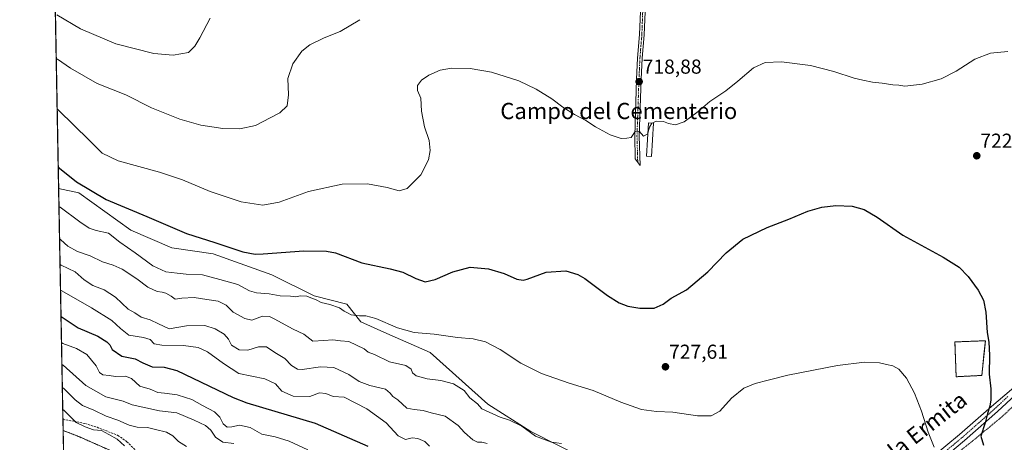
# Model space of a CAD drawing. Units: metres. Extents: x 628044 to 631502, y 4722676 to 4725053.
# Drawn here: x 628044 to 628531, y 4723821 to 4724030 of the extents above; entities that cross this region are included whole.
import ezdxf
from ezdxf.enums import TextEntityAlignment as Align

# ---------------------------------------------------------------- set-up
doc = ezdxf.new("R2010")
doc.units = ezdxf.units.M
doc.header["$MEASUREMENT"] = 0
for name, pattern in [('TRAZO_Y_PUNTO', [1, 0.5, -0.25, 0, -0.25]), ('TRAZOS', [0.75, 0.5, -0.25]), ('TRAZOSX2', [1.5, 1, -0.5])]:
    doc.linetypes.add(name, pattern=pattern)
for name, color, linetype, lineweight in [('Arbolado forestal', 92, 'TRAZOS', 0), ('Arbolado forestal CxS', 92, 'Continuous', 0), ('Camino', 19, 'Continuous', 0), ('Camino Cxs', 19, 'Continuous', 0), ('Camino eje', 39, 'TRAZO_Y_PUNTO', 13), ('Carátula', 7, 'Continuous', 5), ('Cementerio', 135, 'TRAZOSX2', 0), ('Cementerio Cxs', 135, 'Continuous', 0), ('Comarca CxS', 133, 'Continuous', 0), ('Comunidad Autónoma CxS', 142, 'Continuous', 0), ('Cultivos herbáceos CxS', 92, 'Continuous', 0), ('Curva de nivel maestra', 36, 'Continuous', 30), ('Curva de nivel normal', 36, 'Continuous', 0), ('Edificación', 1, 'Continuous', 13), ('Edificación Cxs', 1, 'Continuous', 13), ('Entidad de ámbito territorial CxS', 92, 'Continuous', 0), ('Matorral', 135, 'Continuous', 0), ('Matorral CxS', 135, 'Continuous', 0), ('Municipio CxS', 142, 'Continuous', 0), ('Muro lineal', 1, 'TRAZOSX2', 13), ('Núcleo urbano', 19, 'Continuous', 0), ('Núcleo urbano CxS', 19, 'Continuous', 0), ('Pista no pavimentada', 254, 'Continuous', 13), ('Pista no pavimentada Cxs', 254, 'Continuous', 0), ('Pista pavimentada eje', 135, 'TRAZO_Y_PUNTO', 0), ('Provincia CxS', 1, 'Continuous', 0), ('Punto de cota en terreno', 7, 'Continuous', 0), ('Rótulo de punto de cota en terreno', 19, 'Continuous', 0), ('Senda', 19, 'TRAZOSX2', 0), ('Texto cartográfico', 19, 'Continuous', 0), ('Valla', 19, 'TRAZOS', 0)]:
    doc.layers.add(name, color=color, linetype=linetype, lineweight=lineweight)
doc.styles.add('Arial', font='txt', dxfattribs={"height": 0.2})

# ---------------------------------------------------------------- blocks, each defined once
blk = doc.blocks.new('*U150')
at = {"layer": 'Cultivos herbáceos CxS', "color": 92, "linetype": 'Continuous', "lineweight": 0}
blk.add_polyline3d([(628324.36, 4723811.9, 735.33), (628296.67, 4723825.94, 734.54), (628275.28, 4723839.51, 734.25), (628246.82, 4723865.07, 731.67), (628225.33, 4723874.37, 730.77), (628212.55, 4723880.18, 730.43), (628205.58, 4723888.9, 729.01), (628189.32, 4723892.97, 729.16), (628168.4, 4723903.43, 727.08), (628139.36, 4723913.89, 726.15), (628119.03, 4723916.79, 726.87), (628098.7, 4723925.51, 727.17), (628072.94, 4723943.96, 725.72), (628062.95, 4723946.13, 726.9), (628051.2, 4724582.34, 723.22)], dxfattribs=at)
blk.add_polyline3d([(628506.44, 4723870.24, 727.64), (628507.05, 4723853.02, 728.59), (628519.74, 4723853.67, 726.23), (628521.51, 4723870.83, 725.27), (628506.44, 4723870.24, 727.64)], close=True, dxfattribs=at)
blk = doc.blocks.new('*U167')
at = {"layer": 'Curva de nivel normal', "color": 36, "linetype": 'Continuous', "lineweight": 0}
blk.add_polyline3d([(628275.05, 4723819.96, 740), (628272.37, 4723820.63, 740), (628270.28, 4723820.63, 740), (628267.84, 4723821.75, 740), (628263.83, 4723825.49, 740), (628260.7, 4723828.95, 740), (628254.2, 4723833.55, 740), (628247.33, 4723835.24, 740), (628243.4, 4723836.38, 740), (628238.84, 4723836.82, 740), (628235.31, 4723837.53, 740), (628230.86, 4723841.52, 740), (628228.37, 4723843.29, 740), (628227.02, 4723844.97, 740), (628224.65, 4723846.95, 740), (628216.95, 4723848.62, 740), (628211.67, 4723850.65, 740), (628206.62, 4723854.16, 740), (628199.04, 4723857.58, 740), (628192.58, 4723857.9, 740), (628183.42, 4723856.53, 740), (628181.11, 4723856.81, 740), (628178.11, 4723858.54, 740), (628174.9, 4723861.99, 740), (628169.96, 4723865.04, 740), (628165.84, 4723867.81, 740), (628161.86, 4723867.87, 740), (628156.6, 4723866.24, 740), (628152.22, 4723866.32, 740), (628148.55, 4723868.69, 740), (628146.93, 4723871.58, 740), (628144.78, 4723874.1, 740), (628140.48, 4723876.75, 740), (628135.23, 4723878.34, 740), (628126.2, 4723878.13, 740), (628117.72, 4723876.79, 740), (628112.4, 4723879.12, 740), (628108.16, 4723881.12, 740), (628103.84, 4723882.55, 740), (628100.61, 4723884.64, 740), (628097.34, 4723886.5, 740), (628091.01, 4723892.37, 740), (628085.43, 4723896.08, 740), (628079.9, 4723898.22, 740), (628075.66, 4723900.97, 740), (628071.15, 4723904.95, 740), (628064.27, 4723908.17, 740), (628063.64, 4723908.52, 740)], dxfattribs=at)
blk = doc.blocks.new('*U174')
at = {"layer": 'Curva de nivel normal', "color": 36, "linetype": 'Continuous', "lineweight": 0}
blk.add_polyline3d([(628095.58, 4723818.89, 770), (628091.88, 4723822.2, 770), (628087.84, 4723824.49, 770), (628084.2, 4723826.41, 770), (628080.21, 4723826.74, 770), (628076, 4723828.28, 770), (628071.64, 4723830.41, 770), (628065.59, 4723836.49, 770), (628064.97, 4723836.78, 770)], dxfattribs=at)
blk = doc.blocks.new('*U184')
at = {"layer": 'Curva de nivel normal', "color": 36, "linetype": 'Continuous', "lineweight": 0}
blk.add_polyline3d([(628496.12, 4723818.26, 730), (628493.21, 4723825.61, 730), (628489.9, 4723836.01, 730), (628486.5, 4723844.88, 730), (628482.45, 4723852.38, 730), (628478.76, 4723856.76, 730), (628475.78, 4723858.45, 730), (628472.54, 4723859.05, 730), (628469.18, 4723859.89, 730), (628461.65, 4723860.26, 730), (628448.29, 4723858.57, 730), (628423.74, 4723853.73, 730), (628414.03, 4723851.26, 730), (628407.6, 4723849.74, 730), (628402, 4723847.3, 730), (628395.86, 4723842.39, 730), (628390.18, 4723836, 730), (628385.9, 4723833.63, 730), (628379.01, 4723833.75, 730), (628366.91, 4723835.57, 730), (628358.77, 4723835.76, 730), (628351.36, 4723836.84, 730), (628341.2, 4723840.46, 730), (628327.39, 4723846.2, 730), (628315.6, 4723849.86, 730), (628301.9, 4723854.65, 730), (628291.72, 4723859.66, 730), (628281.48, 4723866.48, 730), (628274.11, 4723870.27, 730), (628268.04, 4723871.7, 730), (628260.27, 4723872.37, 730), (628248.76, 4723874.1, 730), (628238.84, 4723874.83, 730), (628230.56, 4723877.15, 730), (628219.92, 4723881.91, 730), (628214.92, 4723883.23, 730), (628211.78, 4723883.1, 730), (628207.74, 4723883.72, 730), (628205.9, 4723884.58, 730), (628204.26, 4723885.39, 730), (628201.87, 4723887.08, 730), (628197.21, 4723888.74, 730), (628192.79, 4723889.8, 730), (628190.32, 4723891.1, 730), (628187.77, 4723892.11, 730), (628185.8, 4723892.95, 730), (628182.6, 4723893.12, 730), (628180.29, 4723892.61, 730), (628177.67, 4723892.85, 730), (628172.5, 4723892.99, 730), (628167.04, 4723893.98, 730), (628160.8, 4723894.45, 730), (628157.42, 4723895.44, 730), (628151.62, 4723898.69, 730), (628142.76, 4723901.14, 730), (628134.08, 4723903.46, 730), (628126.04, 4723903.8, 730), (628121.64, 4723904.28, 730), (628115.98, 4723904.88, 730), (628109.56, 4723907.84, 730), (628100.86, 4723914.32, 730), (628093.25, 4723919.51, 730), (628087.69, 4723924, 730), (628081.53, 4723925.39, 730), (628078.01, 4723926.52, 730), (628073.45, 4723929.71, 730), (628063.74, 4723936.91, 730), (628063.11, 4723937.3, 730)], dxfattribs=at)
blk = doc.blocks.new('*U189')
at = {"layer": 'Curva de nivel normal', "color": 36, "linetype": 'Continuous', "lineweight": 0}
blk.add_polyline3d([(628311.8, 4723819.97, 735), (628306.82, 4723820.7, 735), (628298.91, 4723823.62, 735), (628292.14, 4723828.64, 735), (628285.99, 4723831.62, 735), (628281.44, 4723833.02, 735), (628272.29, 4723837.2, 735), (628270.22, 4723839.55, 735), (628266.45, 4723842.64, 735), (628263.53, 4723846.15, 735), (628258.26, 4723849.46, 735), (628252.05, 4723851.12, 735), (628245.22, 4723851.94, 735), (628239.9, 4723853.55, 735), (628238.12, 4723854.9, 735), (628237.41, 4723856.84, 735), (628234.82, 4723858.56, 735), (628226.6, 4723860.46, 735), (628219.24, 4723863.96, 735), (628216.17, 4723865.24, 735), (628214.14, 4723866.82, 735), (628206.59, 4723870.52, 735), (628202.39, 4723870.84, 735), (628198.65, 4723871.26, 735), (628194.2, 4723870.93, 735), (628188.65, 4723870.64, 735), (628184.27, 4723874.07, 735), (628178.94, 4723876.5, 735), (628169.6, 4723881.73, 735), (628167.32, 4723882.74, 735), (628163.83, 4723882.91, 735), (628158.5, 4723881.04, 735), (628155.16, 4723881.91, 735), (628149.25, 4723884.94, 735), (628145.85, 4723888.42, 735), (628141.92, 4723890.34, 735), (628136.23, 4723891.19, 735), (628129.96, 4723892.28, 735), (628123.98, 4723891.96, 735), (628120.55, 4723891.44, 735), (628118.56, 4723892.84, 735), (628116.05, 4723894.3, 735), (628114.17, 4723894.92, 735), (628111.66, 4723895.2, 735), (628107.08, 4723897.29, 735), (628101.6, 4723901.47, 735), (628094.41, 4723906.2, 735), (628089.88, 4723908.25, 735), (628084.61, 4723909.82, 735), (628078.56, 4723912.86, 735), (628072.29, 4723915.05, 735), (628067.51, 4723917.64, 735), (628064.04, 4723920.71, 735), (628063.41, 4723921.21, 735)], dxfattribs=at)
blk = doc.blocks.new('*U195')
at = {"layer": 'Curva de nivel normal', "color": 36, "linetype": 'Continuous', "lineweight": 0}
blk.add_polyline3d([(628064.77, 4723847.71, 765), (628065.39, 4723847.45, 765), (628071.15, 4723841.67, 765), (628074.81, 4723838.78, 765), (628080.32, 4723836.55, 765), (628086.44, 4723833.56, 765), (628092.31, 4723831.51, 765), (628097.77, 4723829.06, 765), (628101.78, 4723828.05, 765), (628106.86, 4723827.83, 765), (628110.92, 4723826.87, 765), (628116.33, 4723825.63, 765), (628119.5, 4723823.86, 765), (628122.29, 4723820.98, 765), (628126.22, 4723818.48, 765)], dxfattribs=at)
blk = doc.blocks.new('*U196')
at = {"layer": 'Curva de nivel normal', "color": 36, "linetype": 'Continuous', "lineweight": 0}
blk.add_polyline3d([(628186.27, 4723816.86, 755), (628176.94, 4723821.23, 755), (628170.1, 4723823.27, 755), (628163.52, 4723824.59, 755), (628157.76, 4723827.84, 755), (628152.52, 4723829.07, 755), (628148.6, 4723828.16, 755), (628146.27, 4723828.14, 755), (628144.35, 4723829.65, 755), (628142.71, 4723833.06, 755), (628140.07, 4723835.72, 755), (628134.19, 4723838.73, 755), (628128.83, 4723841.69, 755), (628125.69, 4723842.77, 755), (628121.57, 4723844.05, 755), (628115.38, 4723844.86, 755), (628112.01, 4723845.16, 755), (628108.23, 4723846.84, 755), (628103.18, 4723848.44, 755), (628099.02, 4723852.15, 755), (628096.08, 4723853.34, 755), (628091.04, 4723853.18, 755), (628087.94, 4723853.7, 755), (628084.75, 4723853.96, 755), (628083.2, 4723855.18, 755), (628081.47, 4723858.41, 755), (628076.82, 4723864.06, 755), (628071.78, 4723866.94, 755), (628064.98, 4723869.54, 755), (628064.36, 4723869.94, 755)], dxfattribs=at)
blk = doc.blocks.new('*U206')
at = {"layer": 'Curva de nivel normal', "color": 36, "linetype": 'Continuous', "lineweight": 0}
blk.add_polyline3d([(628064.56, 4723859.04, 760), (628065.18, 4723858.79, 760), (628076.44, 4723848.72, 760), (628086.27, 4723843.04, 760), (628094.96, 4723840.87, 760), (628099.34, 4723839.16, 760), (628112.81, 4723836.09, 760), (628121.45, 4723835.22, 760), (628129.95, 4723831.57, 760), (628135.64, 4723828.84, 760), (628138.28, 4723826.56, 760), (628140.52, 4723823.14, 760), (628144.17, 4723820.71, 760), (628149.59, 4723820.08, 760)], dxfattribs=at)
blk = doc.blocks.new('*U213')
at = {"layer": 'Curva de nivel maestra', "color": 36, "linetype": 'Continuous', "lineweight": 30}
blk.add_polyline3d([(628062.75, 4723956.91, 725), (628063.38, 4723956.24, 725), (628071.8, 4723949.4, 725), (628086.48, 4723940.64, 725), (628106.64, 4723932.28, 725), (628126.3, 4723923.94, 725), (628140.26, 4723919.4, 725), (628154.17, 4723914.81, 725), (628160.14, 4723913.67, 725), (628164.17, 4723913.8, 725), (628184.33, 4723915.29, 725), (628195.42, 4723915.11, 725), (628199.88, 4723914.23, 725), (628212.92, 4723909.29, 725), (628227.05, 4723906.37, 725), (628233.33, 4723904.68, 725), (628239.65, 4723901.56, 725), (628244.27, 4723900.04, 725), (628249.26, 4723901.08, 725), (628257.93, 4723904.94, 725), (628266.56, 4723907.16, 725), (628275.66, 4723906.45, 725), (628283.42, 4723904.08, 725), (628289.65, 4723901.31, 725), (628292.81, 4723900.78, 725), (628294.82, 4723901.27, 725), (628304.15, 4723904.8, 725), (628313.94, 4723905.41, 725), (628319.92, 4723903.55, 725), (628323.31, 4723901.6, 725), (628334.61, 4723893.18, 725), (628340.26, 4723889.51, 725), (628344.59, 4723887.92, 725), (628350.59, 4723886.94, 725), (628357.59, 4723887.02, 725), (628362.07, 4723888.95, 725), (628365.96, 4723891.81, 725), (628373.63, 4723896.06, 725), (628384.21, 4723904.92, 725), (628393.19, 4723914.29, 725), (628401.48, 4723921.14, 725), (628413.59, 4723926.9, 725), (628424.25, 4723930.9, 725), (628433.62, 4723934.89, 725), (628440.53, 4723936.94, 725), (628447.55, 4723937.66, 725), (628455.6, 4723937.38, 725), (628461.5, 4723935.8, 725), (628467.99, 4723931.9, 725), (628480.72, 4723923.01, 725), (628500.66, 4723912.14, 725), (628508.6, 4723907.2, 725), (628512.96, 4723902.64, 725), (628517.99, 4723895.92, 725), (628520.56, 4723890.93, 725), (628521.75, 4723885.01, 725), (628522.34, 4723874.86, 725), (628523.18, 4723870.15, 725), (628523.48, 4723863.64, 725), (628523.39, 4723854.34, 725), (628524.27, 4723847.05, 725), (628524.29, 4723841.54, 725), (628523.73, 4723838.39, 725), (628522.48, 4723834.87, 725), (628521.34, 4723830.24, 725), (628519.23, 4723823.62, 725), (628520.57, 4723819.2, 725)], dxfattribs=at)
blk = doc.blocks.new('5PATER')
at = {"layer": 'Carátula', "linetype": 'Continuous', "lineweight": 5}
h = blk.add_hatch(color=250, dxfattribs=at)
edge = h.paths.add_edge_path()
edge.add_ellipse((0, 0.01), major_axis=(-1.33, -1.34), ratio=0.999422, start_angle=0, end_angle=360)

msp = doc.modelspace()

# ---------------------------------------------------------------- linework, layer by layer
at = {"layer": 'Arbolado forestal', "color": 92, "linetype": 'TRAZOS', "lineweight": 0}
for points in [[(628067.64, 4723692.23, 821.18), (628065.16, 4723826.45, 772.16)], [(628065.16, 4723826.45, 772.16), (628073.01, 4723823.38, 771.66), (628110.98, 4723806.66, 771.19), (628136.67, 4723797.23, 769.69), (628170.43, 4723788.08, 768.66), (628178.12, 4723781.5, 769.01), (628188.44, 4723768.32, 771.26), (628209.28, 4723769.42, 767.06), (628226.78, 4723766.58, 765.07), (628235.49, 4723757.28, 765.73), (628263.37, 4723749.73, 764.2), (628281.26, 4723733.48, 764.29), (628293.52, 4723729.39, 762.35), (628300.55, 4723731.13, 761.76), (628311.43, 4723732.89, 759.91), (628319.14, 4723734.14, 757.92), (628326.11, 4723729.49, 758.68), (628326.2, 4723728.59, 758.99), (628327.27, 4723718.45, 761.86), (628332.32, 4723712.02, 763.13), (628348.66, 4723709.98, 760.98), (628357.47, 4723699.27, 762.56), (628368.51, 4723698.69, 759.67)]]:
    msp.add_polyline3d(points, dxfattribs=at)
at = {"layer": 'Arbolado forestal CxS', "color": 92, "linetype": 'Continuous', "lineweight": 0}
msp.add_polyline3d([(628067.64, 4723692.23, 821.18), (628065.16, 4723826.45, 772.16), (628073.01, 4723823.38, 771.66), (628110.98, 4723806.66, 771.19)], dxfattribs=at)
at = {"layer": 'Camino', "color": 19, "linetype": 'Continuous', "lineweight": 0}
msp.add_polyline3d([(628353.09, 4724033.52, 716.91), (628352.66, 4724022.1, 717.6), (628351.7, 4724010.53, 718.26), (628351.23, 4724000.17, 718.77), (628350.25, 4723971.96, 719.96), (628350.67, 4723957.58, 720.89), (628348.3, 4723960.8, 720.65), (628347.98, 4723971.97, 719.9), (628348.96, 4724000.26, 718.76), (628349.43, 4724010.68, 718.29), (628350.39, 4724022.24, 717.72), (628350.82, 4724033.61, 717.04)], dxfattribs=at)
at = {"layer": 'Camino Cxs', "color": 19, "linetype": 'Continuous', "lineweight": 0}
msp.add_polyline3d([(628353.09, 4724033.52, 716.91), (628352.66, 4724022.1, 717.6), (628351.7, 4724010.53, 718.26), (628351.23, 4724000.17, 718.77), (628350.25, 4723971.96, 719.96), (628350.67, 4723957.58, 720.89), (628348.3, 4723960.8, 720.65), (628347.98, 4723971.97, 719.9), (628348.96, 4724000.26, 718.76), (628349.43, 4724010.68, 718.29), (628350.39, 4724022.24, 717.72), (628350.82, 4724033.61, 717.04)], dxfattribs=at)
at = {"layer": 'Camino eje', "color": 39, "linetype": 'TRAZO_Y_PUNTO', "lineweight": 13}
msp.add_polyline3d([(628356.93, 4724109.79, 711.24), (628355.71, 4724103.88, 711.72), (628355.11, 4724100.59, 711.88), (628354.7, 4724099.05, 711.94), (628354.43, 4724096.76, 712.1), (628354.41, 4724091.86, 712.48), (628354.18, 4724086.37, 712.85), (628354.1, 4724080.54, 713.21), (628353.74, 4724071.79, 713.89), (628353.42, 4724065.88, 714.34), (628351.96, 4724033.57, 717.01), (628351.53, 4724022.17, 717.71), (628350.57, 4724010.61, 718.28), (628350.1, 4724000.22, 718.77), (628349.12, 4723971.97, 719.93), (628349.28, 4723966.38, 720.28), (628349.49, 4723959.19, 720.78)], dxfattribs=at)
at = {"layer": 'Cementerio', "color": 135, "linetype": 'TRAZOSX2', "lineweight": 0}
for points in [[(628507.05, 4723853.02, 728.59), (628506.44, 4723870.24, 727.64), (628521.51, 4723870.83, 725.27), (628519.74, 4723853.67, 726.23)], [(628519.74, 4723853.67, 726.23), (628507.05, 4723853.02, 728.59)]]:
    msp.add_polyline3d(points, dxfattribs=at)
at = {"layer": 'Cementerio Cxs', "color": 135, "linetype": 'Continuous', "lineweight": 0}
msp.add_polyline3d([(628519.74, 4723853.67, 726.23), (628507.05, 4723853.02, 728.59), (628506.44, 4723870.24, 727.64), (628521.51, 4723870.83, 725.27), (628519.74, 4723853.67, 726.23)], close=True, dxfattribs=at)
at = {"layer": 'Comarca CxS', "color": 133, "linetype": 'Continuous', "lineweight": 0}
msp.add_polyline3d([(629636.59, 4722705.08, 838.22), (628086.41, 4722675.99, 923.13), (628043.68, 4724989.35, 661.67), (631458.36, 4725053.44, 652.83)], dxfattribs=at)
msp.add_polyline3d([(629636.59, 4722705.08, 838.22), (628086.41, 4722675.99, 923.13), (628043.68, 4724989.35, 661.67), (631458.36, 4725053.44, 652.83)], dxfattribs=at)
at = {"layer": 'Comunidad Autónoma CxS', "color": 142, "linetype": 'Continuous', "lineweight": 0}
msp.add_polyline3d([(629636.59, 4722705.08, 838.22), (628086.41, 4722675.99, 923.13), (628043.68, 4724989.35, 661.67), (631458.36, 4725053.44, 652.83), (631470.62, 4724407.2, 798.31), (631502.24, 4722740.08, 797.77), (629636.59, 4722705.08, 838.22)], close=True, dxfattribs=at)
msp.add_polyline3d([(629636.59, 4722705.08, 838.22), (628086.41, 4722675.99, 923.13), (628043.68, 4724989.35, 661.67), (631458.36, 4725053.44, 652.83), (631470.62, 4724407.2, 798.31), (631502.24, 4722740.08, 797.77), (629636.59, 4722705.08, 838.22)], close=True, dxfattribs=at)
at = {"layer": 'Cultivos herbáceos CxS', "color": 92, "linetype": 'Continuous', "lineweight": 0}
for points in [[(628062.95, 4723946.13, 726.9), (628057.83, 4724223.13, 693.91), (628057.79, 4724225.15, 693.79), (628057.76, 4724227.16, 693.63), (628051.2, 4724582.34, 723.22)], [(628349.34, 4723800.28, 735.48), (628337.14, 4723799.7, 735.53), (628324.36, 4723811.9, 735.33), (628296.67, 4723825.94, 734.54), (628275.28, 4723839.51, 734.25), (628246.82, 4723865.07, 731.67), (628225.33, 4723874.37, 730.77), (628212.55, 4723880.18, 730.43), (628205.58, 4723888.9, 729.01), (628189.31, 4723892.97, 729.16), (628168.4, 4723903.43, 727.08), (628139.36, 4723913.89, 726.15), (628119.03, 4723916.79, 726.87), (628098.7, 4723925.51, 727.17), (628072.94, 4723943.96, 725.72), (628062.95, 4723946.13, 726.9)], [(628507.05, 4723853.02, 728.59), (628519.74, 4723853.67, 726.23), (628521.51, 4723870.83, 725.27), (628506.44, 4723870.24, 727.64), (628507.05, 4723853.02, 728.59)]]:
    msp.add_polyline3d(points, dxfattribs=at)
at = {"layer": 'Curva de nivel maestra', "color": 36, "linetype": 'Continuous', "lineweight": 30}
msp.add_polyline3d([(628064.12, 4723882.88, 750), (628064.74, 4723882.46, 750), (628072.68, 4723877.27, 750), (628082.28, 4723873.06, 750), (628086.87, 4723870.31, 750), (628088.22, 4723868.79, 750), (628089.5, 4723866.51, 750), (628094.26, 4723863.17, 750), (628100.8, 4723861.95, 750), (628104.58, 4723859.91, 750), (628109.22, 4723857.99, 750), (628115.14, 4723857.76, 750), (628121.45, 4723856.18, 750), (628149.29, 4723842.68, 750), (628156.13, 4723840.16, 750), (628189.92, 4723830.04, 750), (628215.96, 4723818.7, 750)], dxfattribs=at)
at = {"layer": 'Curva de nivel normal', "color": 36, "linetype": 'Continuous', "lineweight": 0}
for points in [[(628212.01, 4724029.64, 715), (628202.27, 4724023.74, 715), (628194.27, 4724020.68, 715), (628187.2, 4724017.24, 715), (628183.34, 4724014.05, 715), (628178.77, 4724007.8, 715), (628176.34, 4724000.51, 715), (628176.74, 4723992.42, 715), (628175.99, 4723987.09, 715), (628172.34, 4723983.56, 715), (628167.6, 4723981.02, 715), (628160.33, 4723977.23, 715), (628152.65, 4723975.58, 715), (628144.22, 4723975.86, 715), (628133.28, 4723977.4, 715), (628122.99, 4723980.4, 715), (628108.96, 4723985.99, 715), (628096.28, 4723992.39, 715), (628081.99, 4723998.12, 715), (628068.76, 4724005.6, 715), (628062.38, 4724010.11, 715), (628061.76, 4724010.49, 715)], [(628138, 4724030.32, 710), (628132.87, 4724020.58, 710), (628130.28, 4724016.58, 710), (628127.14, 4724013.4, 710), (628119.58, 4724012.08, 710), (628110.06, 4724012.85, 710), (628091.19, 4724017.7, 710), (628073.71, 4724025.19, 710), (628061.98, 4724031.99, 710)], [(628532.67, 4724013.92, 720), (628524.01, 4724013.01, 720), (628516.29, 4724010.04, 720), (628507.01, 4724004.12, 720), (628499.58, 4724000.3, 720), (628490.25, 4723997.74, 720), (628481.68, 4723996.82, 720), (628478.62, 4723997.24, 720), (628475.68, 4723997.38, 720), (628470.5, 4723998.23, 720), (628465.58, 4723998.68, 720), (628460.83, 4723999.72, 720), (628456.58, 4724000.69, 720), (628446.58, 4724004.06, 720), (628435, 4724006.9, 720), (628420.58, 4724008.87, 720), (628412.56, 4724008.52, 720), (628406.81, 4724005.78, 720), (628399.1, 4723999.17, 720), (628393.08, 4723994.48, 720), (628385.22, 4723989.19, 720), (628379.46, 4723984.22, 720), (628372.41, 4723979.07, 720), (628368.13, 4723977.62, 720), (628364.69, 4723978.3, 720), (628362.31, 4723979.3, 720), (628358.69, 4723979.39, 720), (628356.58, 4723978.47, 720)], [(628354.52, 4723973.58, 720), (628354.42, 4723973.24, 720), (628352.34, 4723971.98, 720), (628350.26, 4723974.57, 720), (628348.26, 4723974.35, 720), (628346.26, 4723971.42, 720), (628344.18, 4723971.08, 720), (628341.29, 4723970.89, 720), (628335.78, 4723972.68, 720), (628328.66, 4723976.61, 720), (628323.86, 4723979.79, 720), (628318.26, 4723982.72, 720), (628312.48, 4723986.38, 720), (628306.92, 4723990.48, 720), (628299.29, 4723995.28, 720), (628290.67, 4723999.32, 720), (628277.06, 4724003.71, 720), (628266.66, 4724005.45, 720), (628257.38, 4724005.6, 720), (628251.8, 4724004.59, 720), (628246.08, 4724002.21, 720), (628242.45, 4723999.73, 720), (628240.5, 4723997.06, 720), (628240.57, 4723994.64, 720), (628242.13, 4723990.79, 720), (628242.42, 4723984.39, 720), (628244.04, 4723976.68, 720), (628246.27, 4723969.8, 720), (628246.78, 4723964.98, 720), (628245.93, 4723960.24, 720), (628242.23, 4723952.91, 720), (628235.48, 4723946.19, 720), (628231.43, 4723944.98, 720), (628225.53, 4723946.59, 720), (628215.86, 4723948.44, 720), (628203.25, 4723948.25, 720), (628186.6, 4723944.59, 720), (628172.02, 4723939.37, 720), (628163.94, 4723937.84, 720), (628153.27, 4723939.62, 720), (628137.99, 4723944.64, 720), (628124.17, 4723950.48, 720), (628112.92, 4723954.23, 720), (628092.39, 4723959.89, 720), (628084.54, 4723963.62, 720), (628078.12, 4723970.11, 720), (628062.85, 4723984.89, 720), (628062.22, 4723985.57, 720)], [(628356.58, 4723978.47, 720), (628356.44, 4723978.41, 720), (628355.39, 4723976.51, 720), (628354.52, 4723973.58, 720)], [(628246.43, 4723818.7, 745), (628244.14, 4723820.93, 745), (628240.64, 4723822.49, 745), (628237.94, 4723822.76, 745), (628234.5, 4723822, 745), (628230.93, 4723823.71, 745), (628224.96, 4723830.27, 745), (628215.46, 4723837.12, 745), (628204.25, 4723842.9, 745), (628198.8, 4723843.3, 745), (628195.19, 4723844.68, 745), (628192.09, 4723844.98, 745), (628187.28, 4723843.3, 745), (628179.08, 4723843.38, 745), (628173.34, 4723845.83, 745), (628170.22, 4723849.58, 745), (628165, 4723851.99, 745), (628152.12, 4723854.62, 745), (628144.55, 4723859.54, 745), (628136.55, 4723865.34, 745), (628131.98, 4723867.49, 745), (628124.73, 4723868.51, 745), (628114.01, 4723868.66, 745), (628110.22, 4723869.32, 745), (628108.27, 4723871.36, 745), (628104.97, 4723872.48, 745), (628097.69, 4723873.6, 745), (628093.51, 4723876.83, 745), (628089.26, 4723880.81, 745), (628079.15, 4723887.03, 745), (628064.5, 4723895.51, 745), (628063.88, 4723895.92, 745)]]:
    msp.add_polyline3d(points, dxfattribs=at)
at = {"layer": 'Edificación', "color": 1, "linetype": 'Continuous', "lineweight": 13}
msp.add_polyline3d([(628357.28, 4723978.43, 722.11), (628356.37, 4723961.96, 722.34), (628353.88, 4723962.11, 720.87), (628354.8, 4723978.57, 720.79), (628357.28, 4723978.43, 722.11)], dxfattribs=at)
at = {"layer": 'Edificación Cxs', "color": 1, "linetype": 'Continuous', "lineweight": 13}
msp.add_polyline3d([(628357.28, 4723978.43, 722.11), (628356.37, 4723961.96, 722.34), (628353.88, 4723962.11, 720.87), (628354.8, 4723978.57, 720.79), (628357.28, 4723978.43, 722.11)], close=True, dxfattribs=at)
at = {"layer": 'Entidad de ámbito territorial CxS', "color": 92, "linetype": 'Continuous', "lineweight": 0}
msp.add_polyline3d([(629636.59, 4722705.08, 838.22), (628086.41, 4722675.99, 923.13), (628050.9, 4724598.62, 717.52)], dxfattribs=at)
msp.add_polyline3d([(629636.59, 4722705.08, 838.22), (628086.41, 4722675.99, 923.13), (628050.9, 4724598.62, 717.52)], dxfattribs=at)
at = {"layer": 'Matorral', "color": 135, "linetype": 'Continuous', "lineweight": 0}
for points in [[(628065.16, 4723826.45, 772.16), (628065.06, 4723831.84, 771.04), (628062.95, 4723946.13, 726.9)], [(628349.34, 4723800.28, 735.48), (628337.14, 4723799.7, 735.53), (628324.36, 4723811.9, 735.33), (628296.67, 4723825.94, 734.54), (628275.28, 4723839.51, 734.25), (628246.82, 4723865.07, 731.67), (628225.33, 4723874.37, 730.77), (628212.55, 4723880.18, 730.43), (628205.58, 4723888.9, 729.01), (628189.31, 4723892.97, 729.16), (628168.4, 4723903.43, 727.08), (628139.36, 4723913.89, 726.15), (628119.03, 4723916.79, 726.87), (628098.7, 4723925.51, 727.17), (628072.94, 4723943.96, 725.72), (628062.95, 4723946.13, 726.9)], [(628065.16, 4723826.45, 772.16), (628073.01, 4723823.38, 771.66), (628110.98, 4723806.66, 771.19), (628136.67, 4723797.23, 769.69), (628170.43, 4723788.08, 768.66), (628178.12, 4723781.5, 769.01), (628188.44, 4723768.32, 771.26), (628209.28, 4723769.42, 767.06), (628226.78, 4723766.58, 765.07), (628235.49, 4723757.28, 765.73), (628263.37, 4723749.73, 764.2), (628281.26, 4723733.48, 764.29), (628293.52, 4723729.39, 762.35), (628300.55, 4723731.13, 761.76), (628311.43, 4723732.89, 759.91), (628319.14, 4723734.14, 757.92), (628326.11, 4723729.49, 758.68), (628326.2, 4723728.59, 758.99), (628327.27, 4723718.45, 761.86), (628332.32, 4723712.02, 763.13), (628348.66, 4723709.98, 760.98), (628357.47, 4723699.27, 762.56), (628368.51, 4723698.69, 759.67)]]:
    msp.add_polyline3d(points, dxfattribs=at)
at = {"layer": 'Matorral CxS', "color": 135, "linetype": 'Continuous', "lineweight": 0}
msp.add_polyline3d([(628110.98, 4723806.66, 771.19), (628073.01, 4723823.38, 771.66), (628065.16, 4723826.45, 772.16), (628062.95, 4723946.13, 726.9), (628072.94, 4723943.96, 725.72), (628098.7, 4723925.51, 727.17), (628119.03, 4723916.79, 726.87), (628139.36, 4723913.89, 726.15), (628168.4, 4723903.43, 727.08), (628189.32, 4723892.97, 729.16), (628205.58, 4723888.9, 729.01), (628212.55, 4723880.18, 730.43), (628225.33, 4723874.37, 730.77), (628246.82, 4723865.07, 731.67), (628275.28, 4723839.51, 734.25), (628296.67, 4723825.94, 734.54), (628324.36, 4723811.9, 735.33)], dxfattribs=at)
at = {"layer": 'Municipio CxS', "color": 142, "linetype": 'Continuous', "lineweight": 0}
msp.add_polyline3d([(629636.59, 4722705.08, 838.22), (628086.41, 4722675.99, 923.13), (628043.68, 4724989.35, 661.67), (631458.36, 4725053.44, 652.83)], dxfattribs=at)
msp.add_polyline3d([(629636.59, 4722705.08, 838.22), (628086.41, 4722675.99, 923.13), (628043.68, 4724989.35, 661.67), (631458.36, 4725053.44, 652.83)], dxfattribs=at)
at = {"layer": 'Muro lineal', "color": 1, "linetype": 'TRAZOSX2', "lineweight": 13}
msp.add_polyline3d([(628507.05, 4723853.02, 729.17), (628519.74, 4723853.67, 732.3), (628521.51, 4723870.83, 728.48), (628506.44, 4723870.24, 729.51), (628507.05, 4723853.02, 729.17)], dxfattribs=at)
at = {"layer": 'Núcleo urbano', "color": 19, "linetype": 'Continuous', "lineweight": 0}
msp.add_polyline3d([(628507.05, 4723853.02, 728.59), (628519.74, 4723853.67, 726.23), (628521.51, 4723870.83, 725.27), (628506.44, 4723870.24, 727.64), (628507.05, 4723853.02, 728.59)], dxfattribs=at)
at = {"layer": 'Núcleo urbano CxS', "color": 19, "linetype": 'Continuous', "lineweight": 0}
msp.add_polyline3d([(628519.74, 4723853.67, 726.23), (628507.05, 4723853.02, 728.59), (628506.44, 4723870.24, 727.64), (628521.51, 4723870.83, 725.27), (628519.74, 4723853.67, 726.23)], close=True, dxfattribs=at)
at = {"layer": 'Pista no pavimentada', "color": 254, "linetype": 'Continuous', "lineweight": 13}
for points in [[(628495.21, 4723813.21, 729.68), (628508.7, 4723824.39, 727.32), (628524.54, 4723838.35, 725.07), (628542.15, 4723853.28, 721.56)], [(628540.83, 4723848.2, 721.76), (628527.51, 4723835.81, 723.9), (628511.22, 4723821.44, 726.27), (628497.62, 4723810.17, 728.76)]]:
    msp.add_polyline3d(points, dxfattribs=at)
at = {"layer": 'Pista no pavimentada Cxs', "color": 254, "linetype": 'Continuous', "lineweight": 0}
for points in [[(628495.21, 4723813.21, 729.68), (628508.7, 4723824.39, 727.32), (628524.54, 4723838.35, 725.07), (628542.15, 4723853.28, 721.56)], [(628540.83, 4723848.2, 721.76), (628527.51, 4723835.81, 723.9), (628511.22, 4723821.44, 726.27), (628497.62, 4723810.17, 728.76)]]:
    msp.add_polyline3d(points, dxfattribs=at)
at = {"layer": 'Pista pavimentada eje', "color": 135, "linetype": 'TRAZO_Y_PUNTO', "lineweight": 0}
msp.add_polyline3d([(628532.69, 4723843.28, 723.02), (628526.03, 4723837.08, 724.33), (628517.88, 4723829.9, 725.79), (628509.96, 4723822.92, 726.76), (628496.42, 4723811.69, 729.19)], dxfattribs=at)
at = {"layer": 'Provincia CxS', "color": 1, "linetype": 'Continuous', "lineweight": 0}
msp.add_polyline3d([(631502.24, 4722740.08, 797.77), (628086.41, 4722675.99, 923.13), (628043.68, 4724989.35, 661.67), (631458.36, 4725053.44, 652.83), (631502.24, 4722740.08, 797.77)], close=True, dxfattribs=at)
msp.add_polyline3d([(631502.24, 4722740.08, 797.77), (628086.41, 4722675.99, 923.13), (628043.68, 4724989.35, 661.67), (631458.36, 4725053.44, 652.83), (631502.24, 4722740.08, 797.77)], close=True, dxfattribs=at)
at = {"layer": 'Senda', "color": 19, "linetype": 'TRAZOSX2', "lineweight": 0}
msp.add_polyline3d([(628065.06, 4723831.84, 771.04), (628070.49, 4723831.06, 769.87), (628076.16, 4723829.81, 769.47), (628081.98, 4723828.02, 769.29), (628092.28, 4723824.01, 769.29), (628096.77, 4723820.86, 769.43), (628101.84, 4723815.82, 770.13)], dxfattribs=at)
at = {"layer": 'Valla', "color": 19, "linetype": 'TRAZOS', "lineweight": 0}
msp.add_polyline3d([(628552.89, 4723854.43, 719.91), (628528.89, 4723832.57, 727.77), (628514.94, 4723821.03, 726.5), (628495.26, 4723805.56, 729.4)], dxfattribs=at)

# ---------------------------------------------------------------- block references
at = {"layer": 'Cultivos herbáceos CxS', "color": 92, "linetype": 'Continuous', "lineweight": 0}
msp.add_blockref('*U150', (0, 0), dxfattribs=at)
at = {"layer": 'Curva de nivel maestra', "color": 36, "linetype": 'Continuous', "lineweight": 30}
msp.add_blockref('*U213', (0, 0), dxfattribs=at)
at = {"layer": 'Curva de nivel normal', "color": 36, "linetype": 'Continuous', "lineweight": 0}
for name in ['*U184', '*U189', '*U167', '*U196', '*U206', '*U195', '*U174']:
    msp.add_blockref(name, (0, 0), dxfattribs=at)
at = {"layer": 'Punto de cota en terreno', "linetype": 'Continuous', "lineweight": 0}
for p in [(628350.18, 4723998.98, 718.88), (628517.25, 4723962.32, 722.56), (628363.22, 4723857.94, 727.61)]:
    msp.add_blockref('5PATER', p, dxfattribs=at)

# ---------------------------------------------------------------- texts
at = {"layer": 'Rótulo de punto de cota en terreno', "color": 19, "linetype": 'Continuous', "lineweight": 0, "style": 'Arial'}
for s, p in [('718,88', (628351.94, 4724000.74)), ('722,56', (628519.01, 4723964.08)), ('727,61', (628364.98, 4723859.7))]:
    msp.add_text(s, height=7, dxfattribs=at).set_placement(p, align=Align.BOTTOM_LEFT)
at = {"layer": 'Texto cartográfico', "color": 19, "linetype": 'Continuous', "lineweight": 0, "style": 'Arial'}
msp.add_text('Campo del Cementerio', height=8, dxfattribs=at).set_placement((628340.12, 4723984.48), align=Align.MIDDLE_CENTER)
msp.add_text('Camino de la Ermita', height=8, rotation=38.0755, dxfattribs=at).set_placement((628470.3, 4723811.42), align=Align.MIDDLE_CENTER)

doc.saveas('drawing.dxf')
